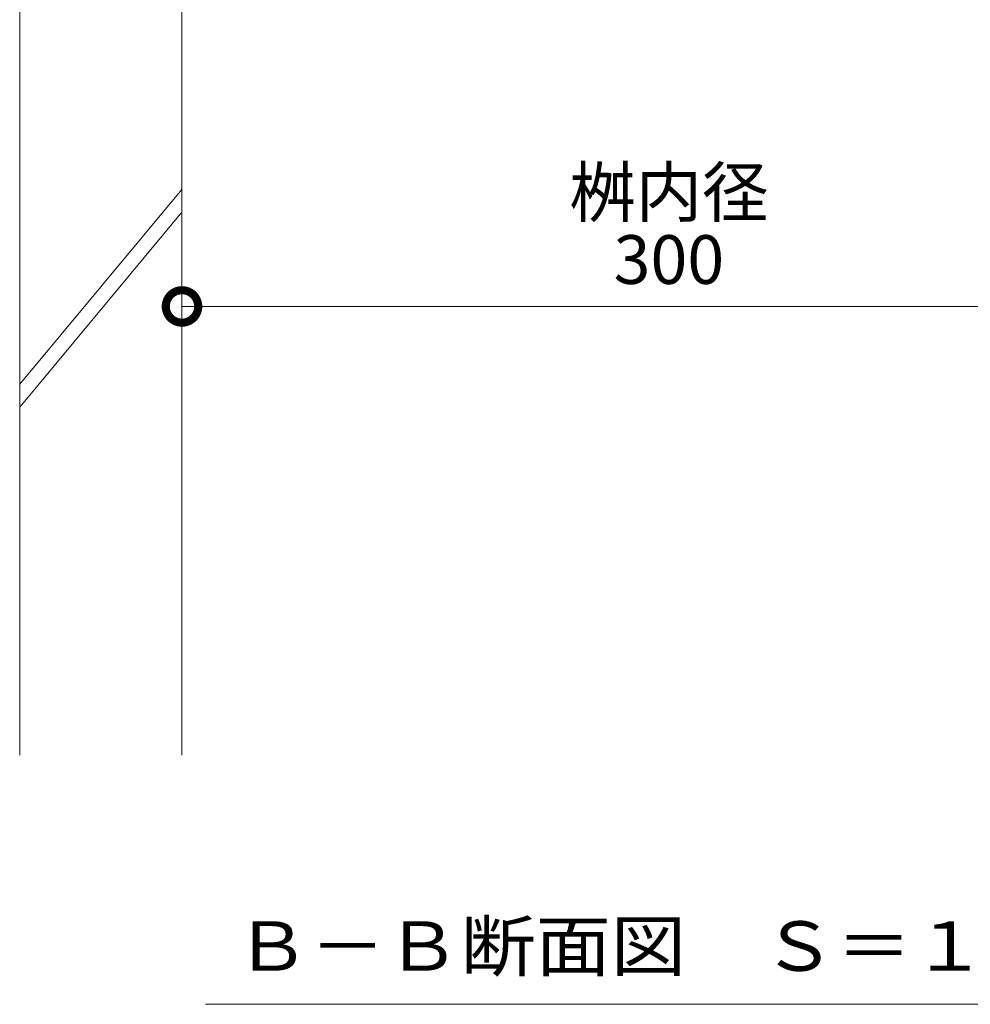
# Model space of a CAD drawing. Extents: x 1000 to 4310, y 243 to 2115.
# Drawn here: x 3155 to 3448, y 243 to 546 of the extents above; entities that cross this region are included whole.
import ezdxf

# ---------------------------------------------------------------- set-up
doc = ezdxf.new("R2010")
doc.units = 0
doc.layers.get('0').update_dxf_attribs({"lineweight": 9})
doc.layers.get('Defpoints').update_dxf_attribs({"lineweight": 9})
for name, color, linetype, lineweight in [('寸法', 7, 'Continuous', 9), ('見出し', 7, 'Continuous', 9), ('躯体', 2, 'Continuous', 9)]:
    doc.layers.add(name, color=color, linetype=linetype, lineweight=lineweight)
doc.styles.add('(K)MSゴシック', font='txt')
doc.styles.add('文字_異尺度_H3.0', font='txt', dxfattribs={"height": 3})
doc.styles.add('ＭＳ ゴシック', font='txt', dxfattribs={"width": 1.05, "height": 4})
doc.dimstyles.new('KAD-1', dxfattribs={"dimtxt": 3, "dimasz": 4, "dimexe": 1, "dimexo": 2, "dimgap": 1, "dimtad": 1, "dimdec": 1, "dimdsep": 46, "dimtxsty": '(K)MSゴシック', "dimblk": 'DOTSMALL', "dimcen": 0, "dimclrd": 7, "dimclre": 256, "dimclrt": 2, "dimadec": 0, "dimazin": 0, "dimtfac": 1, "dimtdec": 1, "dimtmove": 0, "dimatfit": 3, "dimldrblk": 'DOTSMALL', "dimfxl": 1, "dimtfill": 1, "dimlwd": -1, "dimlwe": -1, "dimarcsym": 0})

# ---------------------------------------------------------------- blocks, each defined once
blk = doc.blocks.new('_DotSmall')
at = {"color": 0, "linetype": 'ByBlock', "const_width": 0.5}
blk.add_lwpolyline([(-0.0625, 0, 1), (0.0625, 0, 1)], format="xyb", close=True, dxfattribs=at)
blk = doc.blocks.new('*D73')
at = {"layer": 'Defpoints', "color": 0, "linetype": 'Continuous', "lineweight": 9, "transparency": 16777216}
for p in [(3205.15, 459.59), (3505.15, 459.59), (3505.15, 457.61)]:
    blk.add_point(p, dxfattribs=at)
at = {"layer": '寸法', "color": 7, "transparency": 16777216}
blk.add_line((3205.15, 457.61), (3505.15, 457.61), dxfattribs=at)
at = {"layer": '寸法', "transparency": 16777216}
for p, q in [((3205.15, 449.59), (3205.15, 452.61)), ((3505.15, 449.59), (3505.15, 452.61))]:
    blk.add_line(p, q, dxfattribs=at)
at = {"layer": '寸法', "color": 7, "linetype": 'Continuous', "transparency": 16777216, "xscale": 20, "yscale": 20, "zscale": 20, "rotation": 180}
blk.add_blockref('_DotSmall', (3205.15, 457.61), dxfattribs=at)
at = {"layer": '寸法', "color": 7, "linetype": 'Continuous', "transparency": 16777216, "xscale": 20, "yscale": 20, "zscale": 20}
blk.add_blockref('_DotSmall', (3505.15, 457.61), dxfattribs=at)
at = {"layer": '寸法', "color": 2, "linetype": 'Continuous', "transparency": 16777216, "insert": (3355.15, 470.11), "char_height": 15, "attachment_point": 5, "style": '(K)MSゴシック', "bg_fill": 3, "box_fill_scale": 1.1, "bg_fill_color": 256, "bg_fill_true_color": 13158600, "bg_fill_transparency": 0}
blk.add_mtext('300', dxfattribs=at)

msp = doc.modelspace()

# ---------------------------------------------------------------- linework, layer by layer
at = {"layer": '見出し', "color": 7, "linetype": 'Continuous', "lineweight": 9}
msp.add_line((3212.4, 242.68), (3497.9, 242.68), dxfattribs=at)
at = {"layer": '躯体', "color": 2, "linetype": 'Continuous', "lineweight": 9}
for p, q in [((3155.15, 699.64), (3155.15, 319.44)), ((3205.15, 561.68), (3205.15, 319.44)), ((3155.15, 433.67), (3205.15, 493.67)), ((3155.15, 426.6), (3205.15, 486.6))]:
    msp.add_line(p, q, dxfattribs=at)

# ---------------------------------------------------------------- texts
at = {"layer": '寸法', "color": 2, "linetype": 'Continuous', "insert": (3355.15, 490.84), "char_height": 15, "width": 56.4466, "attachment_point": 5, "style": '文字_異尺度_H3.0'}
msp.add_mtext('桝内径', dxfattribs=at)
at = {"layer": '見出し', "color": 2, "linetype": 'Continuous', "lineweight": 9, "style": 'ＭＳ ゴシック', "width": 1.114583}
msp.add_text('Ｂ－Ｂ断面図\u3000Ｓ＝１：５', height=15.24, dxfattribs=at).set_placement((3221.4, 253))

# ---------------------------------------------------------------- next in the draw order: dimensions: what is measured, and where the dimension line sits
at = {"layer": '寸法', "linetype": 'Continuous'}
dim = msp.add_linear_dim(base=(3505.15, 457.61), p1=(3205.15, 459.59), p2=(3505.15, 459.59), dimstyle='KAD-1', dxfattribs=at)
dim.commit()
dim.dimension.update_dxf_attribs({"geometry": '*D73', "text_midpoint": (3355.15, 470.11)})

doc.saveas('drawing.dxf')
